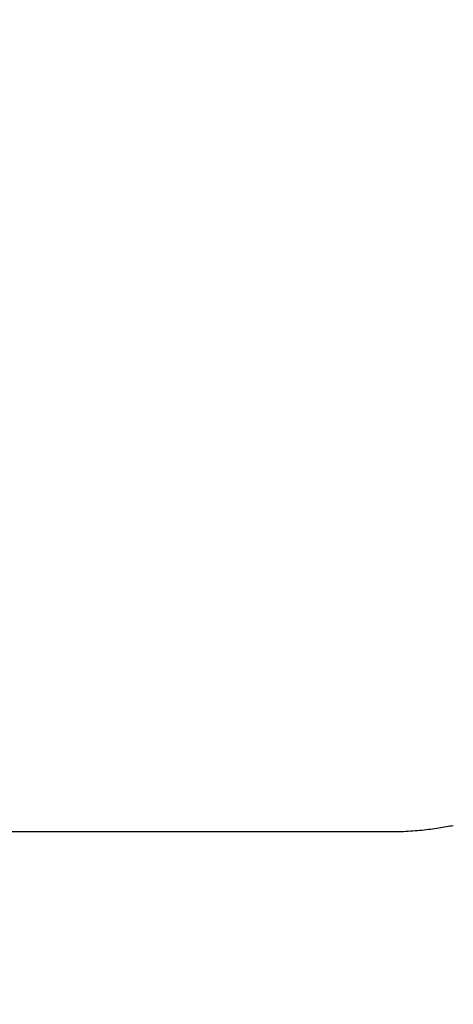
# Model space of a CAD drawing. Units: inches. Extents: x 0 to 180, y -147 to 17.
# Drawn here: x 5 to 6, y 2 to 3 of the extents above; entities that cross this region are included whole.
import ezdxf

# ---------------------------------------------------------------- set-up
doc = ezdxf.new("R2010")
doc.units = ezdxf.units.IN
doc.header["$LTSCALE"] = 1.21
doc.header["$MEASUREMENT"] = 0
doc.layers.get('0').update_dxf_attribs({"linetype": 'CONTINUOUS'})
doc.layers.add('DIMENSIONS', color=7, linetype='CONTINUOUS')
doc.styles.get("Standard").update_dxf_attribs({"font": 'txt', "width": 0.8})
doc.dimstyles.new('DIMSTYLE_3', dxfattribs={"dimtxt": 0.125, "dimasz": 0.1875, "dimexe": 0.125, "dimexo": 0.0625, "dimgap": 0.0625, "dimtad": 0, "dimtih": 1, "dimtoh": 1, "dimlfac": 4, "dimzin": 4, "dimdsep": 46, "dimtxsty": 'STANDARD', "dimblk": '_FILLED', "dimblk1": '_FILLED', "dimblk2": '_FILLED', "dimcen": 0.09, "dimadec": 0, "dimazin": 0, "dimtp": 0.01, "dimtm": 0.01, "dimtfac": 1, "dimtofl": 0, "dimtmove": 0, "dimatfit": 3, "dimldrblk": '_FILLED', "dimfxl": 1, "dimtolj": 1, "dimtzin": 4, "dimarcsym": 0})

# ---------------------------------------------------------------- blocks, each defined once
blk = doc.blocks.new('_FILLED')
at = {"color": 0, "linetype": 'BYBLOCK'}
blk.add_solid([(0, 0), (-1, 0.1667), (-1, -0.1667)], dxfattribs=at)
blk = doc.blocks.new('*D10')
at = {"layer": 'DIMENSIONS', "color": 2, "linetype": 'CONTINUOUS'}
for p, q in [((7.18967, 3.45921), (4.19993, 3.45921)), ((4.32493, 3.45921), (4.32493, 2.49046)), ((4.32493, 1.27171), (4.32493, 2.24046)), ((7.18967, 1.27171), (4.19993, 1.27171))]:
    blk.add_line(p, q, dxfattribs=at)
at = {"layer": 'DIMENSIONS', "color": 2, "linetype": 'CONTINUOUS', "xscale": 0.1875, "yscale": 0.1875, "zscale": 0.1875}
for p, rotation in [((4.32493, 3.45921), 90), ((4.32493, 1.27171), 270)]:
    blk.add_blockref('_FILLED', p, dxfattribs=dict(at, rotation=rotation))

msp = doc.modelspace()

# ---------------------------------------------------------------- linework, layer by layer
at = {"color": 7, "linetype": 'CONTINUOUS'}
msp.add_line((5.59592, 2.53751), (4.90842, 2.53751), dxfattribs=at)
msp.add_lwpolyline([(5.63058, 2.54094), (5.62967, 2.54076), (5.62873, 2.54059), (5.62777, 2.54041), (5.62679, 2.54023), (5.62578, 2.54006), (5.62475, 2.53989), (5.62369, 2.53972), (5.62262, 2.53955), (5.62153, 2.53939), (5.62042, 2.53923), (5.61929, 2.53908), (5.61815, 2.53893), (5.61699, 2.53878), (5.61582, 2.53865), (5.61464, 2.53851), (5.61344, 2.53839), (5.61223, 2.53827), (5.61102, 2.53816), (5.60979, 2.53806), (5.60855, 2.53797), (5.60731, 2.53788), (5.60606, 2.5378), (5.60481, 2.53773), (5.60355, 2.53767), (5.60228, 2.53762), (5.60101, 2.53758), (5.59974, 2.53755), (5.59847, 2.53752), (5.59719, 2.53751), (5.59592, 2.53751)], dxfattribs=at)

# ---------------------------------------------------------------- dimensions: what is measured, and where the dimension line sits
at = {"layer": 'DIMENSIONS', "color": 2, "linetype": 'CONTINUOUS'}
dim = msp.add_linear_dim(base=(4.32493, 1.27171), p1=(7.25217, 3.45921), p2=(7.25217, 1.27171), angle=270, dimstyle='DIMSTYLE_3', dxfattribs=at)
dim.commit()
dim.dimension.update_dxf_attribs({"geometry": '*D10', "text_midpoint": (4.12493, 2.30296), "dimtype": 160})

doc.saveas('drawing.dxf')
